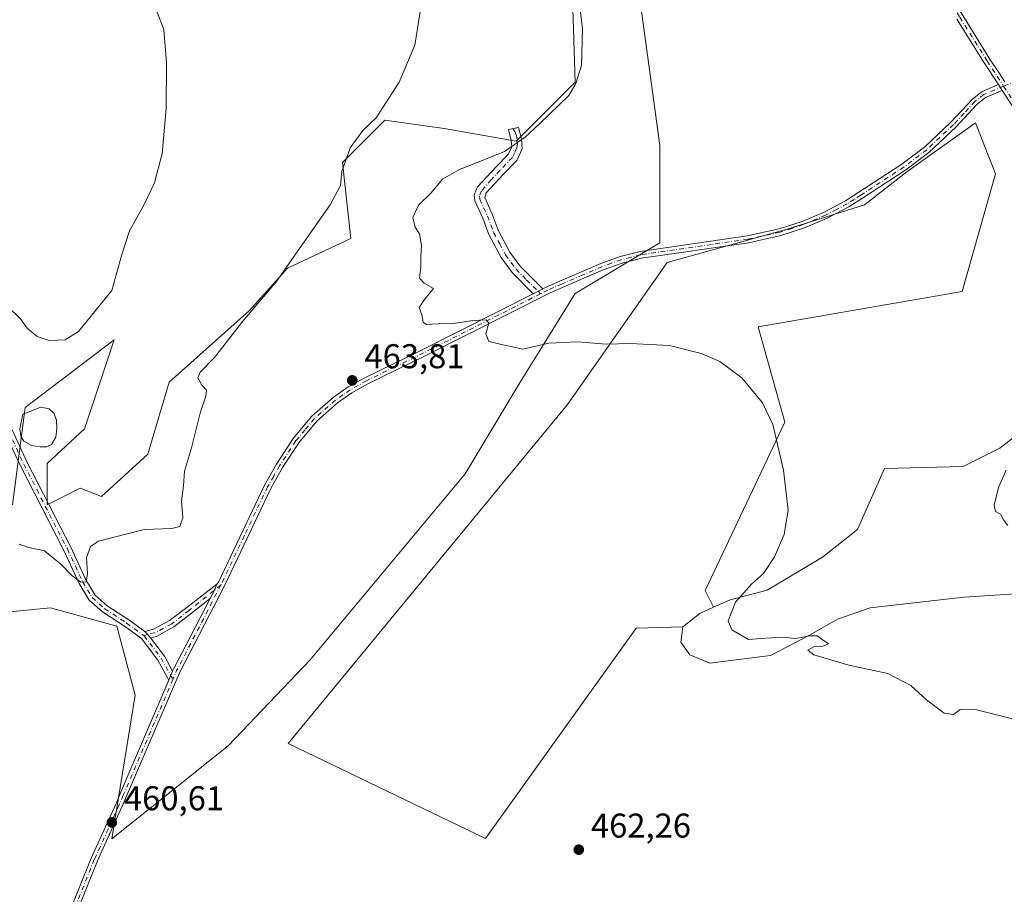
# Model space of a CAD drawing. Units: metres. Extents: x 635367 to 637870, y 4697359 to 4699720.
# Drawn here: x 635769 to 636056, y 4698429 to 4698684 of the extents above; entities that cross this region are included whole.
import ezdxf

# ---------------------------------------------------------------- set-up
doc = ezdxf.new("R2010")
doc.units = ezdxf.units.M
doc.header["$MEASUREMENT"] = 0
doc.linetypes.add('DGN Style 4', pattern=[2.6384748266838614, 1.318413404963828, -0.6592067024819142, 0.001648016756204785, -0.6592067024819142])
for name, color, linetype, lineweight in [('Arbolado forestal CxS', 92, 'Continuous', 0), ('Camino Cxs', 7, 'Continuous', 0), ('Camino eje', 30, 'DGN Style 4', 13), ('Cultivos herbáceos CxS', 92, 'Continuous', 0), ('Curva de nivel normal', 30, 'Continuous', 0), ('Estanque Cxs', 5, 'Continuous', 0), ('Matorral CxS', 135, 'Continuous', 0), ('Punto de cota en terreno', 7, 'Continuous', 0), ('Rótulo de punto de cota en terreno', 7, 'Continuous', 0)]:
    doc.layers.add(name, color=color, linetype=linetype, lineweight=lineweight)
doc.styles.add('Style-Arial', font='txt')

# ---------------------------------------------------------------- blocks, each defined once
blk = doc.blocks.new('*U7')
at = {"layer": 'Cultivos herbáceos CxS', "color": 92, "linetype": 'Continuous', "lineweight": 0}
for points in [[(635929.5800999999, 4698702.317299999, 464.8640000000014), (635930.8114999998, 4698665.361099999, 464.6374999999971), (635913.5651000004, 4698648.115300001, 464.309699999998), (635892.6228999998, 4698651.810699999, 461.9118000000017), (635875.3768999996, 4698654.2751, 460.0625), (635863.0575000001, 4698641.956300001, 460.0501999999979), (635865.5213000001, 4698619.783100001, 461.2133000000031), (635847.0428999999, 4698611.160499999, 459.8034000000043), (635835.9556999998, 4698598.841700001, 459.2609999999986), (635812.5491000004, 4698577.9001, 457.1573999999965), (635806.3897000002, 4698556.957900001, 457.4260000000068), (635792.8384999996, 4698544.640100001, 457.6671000000061), (635786.6793000001, 4698547.1031, 457.3867999999929), (635777.0330999997, 4698542.1853, 457.8715999999986), (635777.0333000004, 4698554.288899999, 456.828999999998), (635787.9115000004, 4698564.350299999, 456.7100999999967), (635796.5351, 4698590.2193, 455.7097000000067), (635770.6655000001, 4698570.509500001, 457.118100000007), (635766.9691000005, 4698542.176700001, 459.3173999999999)], [(635758.1511000004, 4698510.232100001, 462.9732999999979), (635778.0011, 4698512.168500001, 461.6834999999992), (635797.3667000001, 4698506.842499999, 461.2376999999979), (635802.6926999995, 4698486.741699999, 461.4527999999991), (635795.9134999998, 4698444.872099999, 460.6756000000024), (635829.7938999999, 4698471.9583, 461.0703000000067), (635853.6645000001, 4698497.021700001, 462.0696999999927), (635898.8085000003, 4698551.2545, 463.7250000000058), (635914.7950999998, 4698577.8981, 464.5960000000051), (635930.8107000003, 4698603.766899999, 465.9548999999971), (635955.4480999997, 4698618.549500001, 466.772299999997), (635955.4484999999, 4698646.8827, 467.9103000000032), (635948.0582999998, 4698701.084899999, 469.5898000000016)], [(636064.4924999997, 4698566.529300001, 469.8956000000035), (636054.4833000004, 4698558.706499999, 469.5298000000039), (636043.7890999997, 4698553.409700001, 469.1278000000021), (636020.8816999998, 4698552.751499999, 467.4704000000056), (636013.0267000003, 4698535.006300001, 466.3594000000012), (636002.8065, 4698526.9307, 465.6980999999942), (635986.6961000003, 4698517.326500001, 465.1710000000021), (635975.9518999998, 4698514.569700001, 464.6530999999959), (635971.0431000004, 4698512.349099999, 464.4437999999937), (635968.5935000004, 4698517.248500001, 464.0014999999985), (635991.8331000004, 4698566.3079, 465.2195999999968), (635984.0872999999, 4698594.0657, 465.8738000000012), (636043.4759000001, 4698604.392899999, 468.9066000000021), (636053.1595000002, 4698638.6055, 469.1646000000038), (636047.3498999998, 4698653.4527, 469.1962000000058), (636027.3383, 4698639.251499999, 468.5996000000014), (636015.0730999997, 4698629.5689, 468.1377999999968), (635992.4795000004, 4698622.468499999, 467.2192000000068), (635957.6206999999, 4698612.7863, 466.3310999999958), (635928.5714999996, 4698571.473300001, 464.1906000000017), (635847.2335000001, 4698472.7095, 461.25), (635904.6851000005, 4698444.9509, 461.8365000000049), (635948.5818999996, 4698506.274900001, 463.0641000000033), (635962.1327000001, 4698506.6689, 463.8217000000004), (635961.5855, 4698502.2119, 464.028999999995), (635964.2006999999, 4698498.4529, 464.0280000000057), (635969.9665000001, 4698496.027899999, 464.0663999999961), (635987.7087000003, 4698498.2895, 464.6869000000006), (635999.0248999996, 4698504.2335, 465.4673999999941), (636007.1920999996, 4698508.8441, 465.7896999999939), (636016.6540999999, 4698512.209100001, 466.2290999999968), (636043.9084999999, 4698515.297499999, 467.7921000000061), (636071.0950999996, 4698517.025900001, 469.1885000000038)]]:
    blk.add_polyline3d(points, dxfattribs=at)
blk = doc.blocks.new('5PATER')
at = {"layer": 'Punto de cota en terreno', "linetype": 'Continuous', "lineweight": 0}
h = blk.add_hatch(color=51, dxfattribs=at)
edge = h.paths.add_edge_path()
edge.add_ellipse((0, 0), major_axis=(-0.1095731443231308, -0.1110710700762829), ratio=0.9994222409660322, start_angle=0, end_angle=360)

msp = doc.modelspace()

# ---------------------------------------------------------------- linework, layer by layer
at = {"layer": 'Arbolado forestal CxS', "color": 92, "linetype": 'Continuous', "lineweight": 0, "extrusion": (-0.0633087514846748, -0.009984628836614452, 0.9979440411027297), "elevation": -86711.94568644318, "flags": 128}
msp.add_lwpolyline([(-4542069.739934395, 1357409.7369853), (-4542068.602879818, 1357405.594455405), (-4542065.517216771, 1357400.030515063)], dxfattribs=at)
at = {"layer": 'Arbolado forestal CxS', "color": 92, "linetype": 'Continuous', "lineweight": 0}
msp.add_polyline3d([(635971.0431000004, 4698512.349099999, 464.4437999999937), (635967.1366999998, 4698510.581900001, 464.1782999999996), (635962.1327000001, 4698506.6689, 463.8217000000004), (635948.5818999996, 4698506.274900001, 463.0641000000033), (635904.6851000005, 4698444.9509, 461.8365000000049), (635847.2335000001, 4698472.7095, 461.25), (635928.5714999996, 4698571.473300001, 464.1906000000017), (635957.6206999999, 4698612.7863, 466.3310999999958), (635992.4795000004, 4698622.468499999, 467.2192000000068), (636015.0730999997, 4698629.5689, 468.1377999999968), (636027.3383, 4698639.251499999, 468.5996000000014), (636047.3498999998, 4698653.4527, 469.1962000000058), (636053.1595000002, 4698638.6055, 469.1646000000038), (636043.4759000001, 4698604.392899999, 468.9066000000021), (635984.0872999999, 4698594.0657, 465.8738000000012), (635991.8331000004, 4698566.3079, 465.2195999999968), (635968.5935000004, 4698517.248500001, 464.0014999999985)], close=True, dxfattribs=at)
msp.add_polyline3d([(635971.0431000004, 4698512.349099999, 464.4437999999937), (635968.5935000004, 4698517.248500001, 464.0014999999985), (635991.8331000004, 4698566.3079, 465.2195999999968), (635984.0872999999, 4698594.0657, 465.8738000000012), (636043.4759000001, 4698604.392899999, 468.9066000000021), (636053.1595000002, 4698638.6055, 469.1646000000038), (636047.3498999998, 4698653.4527, 469.1962000000058), (636027.3383, 4698639.251499999, 468.5996000000014), (636015.0730999997, 4698629.5689, 468.1377999999968), (635992.4795000004, 4698622.468499999, 467.2192000000068), (635957.6206999999, 4698612.7863, 466.3310999999958), (635928.5714999996, 4698571.473300001, 464.1906000000017), (635847.2335000001, 4698472.7095, 461.25), (635904.6851000005, 4698444.9509, 461.8365000000049), (635948.5818999996, 4698506.274900001, 463.0641000000033), (635962.1327000001, 4698506.6689, 463.8217000000004)], dxfattribs=at)
at = {"layer": 'Camino Cxs', "color": 7, "linetype": 'Continuous', "lineweight": 0, "extrusion": (-0.005593765467351024, 0.00849053686555296, 0.9999483089498331), "elevation": 36805.7341965518, "flags": 128}
msp.add_lwpolyline([(636046.7145981026, 4698521.469074396), (636047.8346963739, 4698519.769013118)], dxfattribs=at)
msp.add_lwpolyline([(636046.7145981026, 4698521.469074396), (636047.8346963739, 4698519.769013118)], dxfattribs=at)
at = {"layer": 'Camino Cxs', "color": 7, "linetype": 'Continuous', "lineweight": 0, "extrusion": (-0.05236920658645425, -0.02655082151333172, 0.9982747718331224), "elevation": -157589.2851252615, "flags": 128}
msp.add_lwpolyline([(-3903211.008173762, 2687265.555010183), (-3903211.008173762, 2687262.342897178)], dxfattribs=at)
msp.add_lwpolyline([(-3903211.008173762, 2687265.555010183), (-3903211.008173762, 2687262.342897178)], dxfattribs=at)
at = {"layer": 'Camino Cxs', "color": 7, "linetype": 'Continuous', "lineweight": 0, "extrusion": (-0.02658505341745113, -0.005669502454563051, 0.9996304775649396), "elevation": -43080.06632360733, "flags": 128}
msp.add_lwpolyline([(-4462573.98087302, 1601229.00794795), (-4462572.442671632, 1601227.963172256), (-4462570.359920857, 1601226.252535995)], dxfattribs=at)
msp.add_lwpolyline([(-4462573.98087302, 1601229.00794795), (-4462572.442671632, 1601227.963172256), (-4462570.359920857, 1601226.252535995)], dxfattribs=at)
at = {"layer": 'Camino Cxs', "color": 7, "linetype": 'Continuous', "lineweight": 0, "extrusion": (-0.1240178894939372, -0.1946874856197776, 0.9729934974235535), "elevation": -993142.3003583862, "flags": 128}
msp.add_lwpolyline([(-1988085.45899907, 4188241.866901769), (-1988086.764266406, 4188242.364232033), (-1988087.832058741, 4188242.553979991)], dxfattribs=at)
msp.add_lwpolyline([(-1988085.45899907, 4188241.866901769), (-1988086.764266406, 4188242.364232033), (-1988087.832058741, 4188242.553979991)], dxfattribs=at)
at = {"layer": 'Camino Cxs', "color": 7, "linetype": 'Continuous', "lineweight": 0, "extrusion": (0.01253171808588289, -0.01407040106452232, 0.9998224741701396), "elevation": -57680.71407281641, "flags": 128}
msp.add_lwpolyline([(635751.4261154365, 4698156.916933463), (635755.4596703702, 4698151.597006829), (635757.8813320264, 4698147.22227376)], dxfattribs=at)
at = {"layer": 'Camino Cxs', "color": 7, "linetype": 'Continuous', "lineweight": 0, "extrusion": (-0.0113951541988781, -0.02664066881909116, 0.9995801244650954), "elevation": -131955.1808517885, "flags": 128}
msp.add_lwpolyline([(-1263193.602205984, 4568044.682815899), (-1263193.602205984, 4568041.894245133)], dxfattribs=at)
msp.add_lwpolyline([(-1263193.602205984, 4568044.682815899), (-1263193.602205984, 4568041.894245133)], dxfattribs=at)
at = {"layer": 'Camino Cxs', "color": 7, "linetype": 'Continuous', "lineweight": 0}
for points in [[(636039.3400999998, 4698692.100099999, 469.0874999999942), (636043.6201, 4698684.7501, 469.2660999999935), (636051.5601000005, 4698672.050100001, 469.4291999999987), (636054.3400999998, 4698667.8101, 469.4550000000018), (636055.9301000005, 4698665.390100001, 469.5005999999995)], [(636066.5601000005, 4698645.540100001, 470.0529999999999), (636055.1601, 4698662.9101, 469.5311999999976), (636054.0401, 4698664.610099999, 469.510500000004), (636049.8701, 4698670.9801, 469.3711999999941), (636041.9101, 4698683.710100001, 469.2247000000062)], [(636054.0401, 4698664.610099999, 469.510500000004), (636049.8701, 4698670.9801, 469.3711999999941), (636041.9101, 4698683.710100001, 469.2247000000062)], [(636043.6201, 4698684.7501, 469.2660999999935), (636051.5601000005, 4698672.050100001, 469.4291999999987), (636054.3400999998, 4698667.8101, 469.4550000000018), (636055.9301000005, 4698665.390100001, 469.5005999999995)], [(635777.0500999996, 4698407.390100001, 460.0178000000015), (635789.8601000002, 4698439.2401, 460.6021000000038), (635797.1201, 4698455.170100001, 460.9431000000041), (635799.5100999996, 4698460.790100001, 460.9661999999954), (635812.5027999999, 4698491.1667, 461.1413999999932), (635813.5988999996, 4698493.729499999, 461.2222000000039), (635813.9326999999, 4698494.5097, 461.2505999999995), (635818.6601, 4698503.620100001, 461.5252000000037), (635824.5125000002, 4698514.9353, 461.774900000004), (635825.7505000001, 4698517.3289, 461.8214000000008), (635826.4511000002, 4698519.051100001, 461.8497999999963), (635826.9792999999, 4698519.715299999, 461.8540999999968), (635840.3701, 4698547.9301, 462.7275999999983), (635843.8800999997, 4698554.090100001, 462.9250000000029), (635848.7001, 4698561.4901, 463.1376000000019), (635854.1601, 4698568.0101, 463.3429000000033), (635860.3501000004, 4698573.5001, 463.5773999999947), (635864.7200999996, 4698576.530099999, 463.7422999999981), (635869.5301000001, 4698579.2301, 464.0668000000006), (635886.2100999998, 4698587.350099999, 464.4389999999985), (635918.5601000005, 4698603.710100001, 465.8574999999983), (635921.4200999998, 4698605.1601, 466.0461000000069), (635922.6901000004, 4698605.8101, 466.1244000000006), (635938.2301000003, 4698612.5101, 466.3908999999985), (635943.8501000004, 4698614.550100001, 466.5749000000069), (635949.6700999998, 4698616.040100001, 466.5988000000071), (635980.8800999997, 4698620.540100001, 466.8125), (635990.1700999998, 4698622.5801, 467.1490999999951), (635996.8400999998, 4698624.7601, 467.4535999999935), (636003.3000999996, 4698627.5001, 467.7483999999968), (636009.5201000003, 4698630.7601, 467.9952000000048), (636013.3901000004, 4698633.2401, 468.1214999999939), (636025.9200999998, 4698641.420100001, 468.6083000000072), (636032.5000999998, 4698646.4001, 468.7988000000041), (636040.2100999998, 4698653.6601, 469.0160999999935), (636046.4700999996, 4698660.4101, 469.2136000000028), (636049.2600999996, 4698662.6501, 469.3493000000017), (636054.0401, 4698664.610099999, 469.510500000004), (636055.1601, 4698662.9101, 469.5311999999976), (636050.2901, 4698660.9101, 469.567200000005), (636047.8400999998, 4698658.940099999, 469.3335999999982), (636041.6300999997, 4698652.2501, 469.0690000000032), (636033.7901, 4698644.870100001, 468.8426999999938), (636027.0701000001, 4698639.780099999, 468.6578000000009), (636014.4901000002, 4698631.5701, 468.1619999999967), (636010.5100999996, 4698629.030099999, 468.0418999999966), (636004.1501000002, 4698625.690099999, 467.7869000000064), (635997.5401, 4698622.890100001, 467.4903999999952), (635990.7001, 4698620.6501, 467.1416000000027), (635981.2401000002, 4698618.5701, 466.7623000000021), (635950.0601000005, 4698614.0801, 466.4079000000056), (635944.4401000004, 4698612.630100001, 466.3227999999945), (635938.9600999998, 4698610.6501, 466.2592000000004), (635935.5500999996, 4698609.1801, 466.2642000000051), (635923.5401, 4698603.9901, 466.1803999999975), (635887.1001000004, 4698585.5601, 464.4441999999981), (635870.4501, 4698577.450099999, 463.8267999999953), (635865.7801000001, 4698574.8301, 463.710699999996), (635861.5900999998, 4698571.920100001, 463.5124000000069), (635855.6001000004, 4698566.610099999, 463.3573999999935), (635850.3101000005, 4698560.300100001, 463.1444999999949), (635845.5900999998, 4698553.050100001, 462.9502000000066), (635842.1501000002, 4698547.0001, 462.7121999999945), (635828.5601000005, 4698518.4101, 462.0200000000041), (635815.6700999998, 4698493.4801, 461.2644), (635798.9401000004, 4698454.370100001, 460.9958000000043), (635792.5201000003, 4698440.2401, 460.5543999999937), (635791.7001, 4698438.450099999, 460.5381000000052), (635778.8901000004, 4698406.620100001, 459.9254999999976)], [(636055.1601, 4698662.9101, 469.5311999999976), (636050.2901, 4698660.9101, 469.567200000005), (636047.8400999998, 4698658.940099999, 469.3335999999982), (636041.6300999997, 4698652.2501, 469.0690000000032), (636033.7901, 4698644.870100001, 468.8426999999938), (636027.0701000001, 4698639.780099999, 468.6578000000009), (636014.4901000002, 4698631.5701, 468.1619999999967), (636010.5100999996, 4698629.030099999, 468.0418999999966), (636004.1501000002, 4698625.690099999, 467.7869000000064), (635997.5401, 4698622.890100001, 467.4903999999952), (635990.7001, 4698620.6501, 467.1416000000027), (635981.2401000002, 4698618.5701, 466.7623000000021), (635950.0601000005, 4698614.0801, 466.4079000000056), (635944.4401000004, 4698612.630100001, 466.3227999999945), (635938.9600999998, 4698610.6501, 466.2592000000004), (635935.5500999996, 4698609.1801, 466.2642000000051), (635923.5401, 4698603.9901, 466.1803999999975), (635887.1001000004, 4698585.5601, 464.4441999999981), (635870.4501, 4698577.450099999, 463.8267999999953), (635865.7801000001, 4698574.8301, 463.710699999996), (635861.5900999998, 4698571.920100001, 463.5124000000069), (635855.6001000004, 4698566.610099999, 463.3573999999935), (635850.3101000005, 4698560.300100001, 463.1444999999949), (635845.5900999998, 4698553.050100001, 462.9502000000066), (635842.1501000002, 4698547.0001, 462.7121999999945), (635828.5601000005, 4698518.4101, 462.0200000000041), (635815.6700999998, 4698493.4801, 461.2644), (635798.9401000004, 4698454.370100001, 460.9958000000043), (635792.5201000003, 4698440.2401, 460.5543999999937), (635791.7001, 4698438.450099999, 460.5381000000052), (635778.8901000004, 4698406.620100001, 459.9254999999976)], [(635921.4200999998, 4698605.1601, 466.0461000000069), (635922.6901000004, 4698605.8101, 466.1244000000006), (635938.2301000003, 4698612.5101, 466.3908999999985), (635943.8501000004, 4698614.550100001, 466.5749000000069), (635949.6700999998, 4698616.040100001, 466.5988000000071), (635980.8800999997, 4698620.540100001, 466.8125), (635990.1700999998, 4698622.5801, 467.1490999999951), (635996.8400999998, 4698624.7601, 467.4535999999935), (636003.3000999996, 4698627.5001, 467.7483999999968), (636009.5201000003, 4698630.7601, 467.9952000000048), (636013.3901000004, 4698633.2401, 468.1214999999939), (636025.9200999998, 4698641.420100001, 468.6083000000072), (636032.5000999998, 4698646.4001, 468.7988000000041), (636040.2100999998, 4698653.6601, 469.0160999999935), (636046.4700999996, 4698660.4101, 469.2136000000028), (636049.2600999996, 4698662.6501, 469.3493000000017), (636054.0401, 4698664.610099999, 469.510500000004)], [(636080.5201000003, 4698576.0701, 470.8197999999975), (636083.5301000001, 4698567.0601, 471.347299999994), (636088.0100999996, 4698555.7601, 471.9544000000024), (636092.9401000004, 4698546.190099999, 472.0926000000036), (636098.9301000005, 4698535.470100001, 471.7307000000001), (636100.9600999998, 4698530.840100001, 471.448000000004), (636104.9101, 4698521.030099999, 470.5724000000046), (636103.0601000005, 4698520.280099999, 470.4253999999929), (636099.1201, 4698530.0601, 471.3656000000047), (636097.1401000004, 4698534.5701, 471.6122000000032), (636091.1700999998, 4698545.2401, 472.0433000000049), (636086.1901000004, 4698554.9301, 471.9357000000019), (636081.6501000002, 4698566.380100001, 471.4961999999941), (636078.5500999996, 4698575.6601, 471.0124000000069), (636076.9001000002, 4698581.370100001, 470.3800000000047), (636075.1300999997, 4698587.9001, 470.0464999999967), (636074.5301000001, 4698591.5801, 469.9361999999965), (636074.3400999998, 4698593.5101, 469.9002999999939), (636072.3000999996, 4698614.5001, 469.7694999999949), (636071.0500999996, 4698633.470100001, 469.7372000000032), (636069.9901000002, 4698639.300100001, 469.9475999999996), (636069.0401, 4698641.4101, 470.0712000000058), (636066.5601000005, 4698645.540100001, 470.0529999999999), (636055.1601, 4698662.9101, 469.5311999999976)], [(635918.5601000005, 4698603.710100001, 465.8574999999983), (635912.4501, 4698609.840100001, 466.0522999999957), (635909.2500999998, 4698614.2601, 466.1420999999973), (635905.6801000005, 4698620.960100001, 466.1261999999988), (635903.8901000004, 4698625.7501, 466.1549999999989), (635901.5800999999, 4698630.720100001, 465.9934999999969), (635901.3800999997, 4698632.5001, 465.9894000000059), (635902.3800999997, 4698634.800100001, 465.8625999999931), (635907.8300999999, 4698640.710100001, 465.6037999999971), (635911.2901, 4698644.290100001, 465.4760999999999), (635912.3400999998, 4698646.530099999, 465.1999999999971), (635912.2001, 4698648.370100001, 464.8381999999983), (635911.3901000004, 4698651.5001, 464.0956000000006), (635914.3000999996, 4698652.090100001, 464.501099999994), (635915.1501000002, 4698648.8101, 465.7666000000027), (635915.3701, 4698645.950099999, 466.5476999999955), (635913.7600999996, 4698642.540100001, 466.4447999999975), (635910.0000999998, 4698638.6501, 466.2140999999974), (635904.9200999998, 4698633.140100001, 466.4600999999967), (635904.4550999999, 4698631.770099999, 466.4314000000013), (635906.6300999997, 4698626.9001, 466.5632999999943), (635908.3901000004, 4698622.190099999, 466.4063000000024), (635911.7901, 4698615.8301, 466.4302000000025), (635914.7200999996, 4698611.780099999, 466.4213000000018), (635921.4200999998, 4698605.1601, 466.0461000000069)], [(635826.4511000002, 4698519.051100001, 461.8497999999963), (635826.9792999999, 4698519.715299999, 461.8540999999968), (635840.3701, 4698547.9301, 462.7275999999983), (635843.8800999997, 4698554.090100001, 462.9250000000029), (635848.7001, 4698561.4901, 463.1376000000019), (635854.1601, 4698568.0101, 463.3429000000033), (635860.3501000004, 4698573.5001, 463.5773999999947), (635864.7200999996, 4698576.530099999, 463.7422999999981), (635869.5301000001, 4698579.2301, 464.0668000000006), (635886.2100999998, 4698587.350099999, 464.4389999999985), (635918.5601000005, 4698603.710100001, 465.8574999999983)], [(635766.8413000006, 4698564.0253, 457.1986999999936), (635771.2377000004, 4698554.4999, 457.5577999999951), (635783.9367000004, 4698529.842700001, 459.8092000000034), (635788.3683000002, 4698520.346700001, 460.6031999999978), (635791.0047000004, 4698515.8851, 461.195200000002), (635794.5179000003, 4698512.7733, 461.101800000004), (635800.8240999999, 4698508.6743, 461.5988999999972), (635805.5037000002, 4698505.2619, 461.5981000000029), (635806.3051000005, 4698504.532500001, 461.5543000000035), (635807.1459999997, 4698503.4231, 461.4394999999931), (635811.1782999998, 4698498.103700001, 461.3141000000033), (635813.5988999996, 4698493.729499999, 461.2222000000039), (635812.5027999999, 4698491.1667, 461.1413999999932), (635809.3296999997, 4698496.9005, 461.3010999999969), (635804.5011, 4698503.270300001, 461.4251999999979), (635799.5756999999, 4698506.8619, 461.4063000000024), (635793.1816999996, 4698511.017899999, 461.0819000000047), (635789.2867000002, 4698514.467700001, 461.0874999999942), (635786.4197000006, 4698519.319499999, 460.5706999999966), (635781.9612999996, 4698528.873500001, 459.8215000000055), (635769.2600999996, 4698553.534700001, 457.966499999995), (635764.7664999999, 4698563.2709, 457.6039000000019)], [(635812.5027999999, 4698491.1666, 461.1413999999932), (635809.3296999997, 4698496.9005, 461.3010999999969), (635804.5011, 4698503.270300001, 461.4251999999979), (635799.5756999999, 4698506.8619, 461.4063000000024), (635793.1816999996, 4698511.017899999, 461.0819000000047), (635789.2867000002, 4698514.467700001, 461.0874999999942), (635786.4197000006, 4698519.319499999, 460.5706999999966), (635781.9612999996, 4698528.873500001, 459.8215000000055), (635769.2600999996, 4698553.534700001, 457.966499999995), (635764.7664999999, 4698563.2709, 457.6039000000019)], [(635766.8413000006, 4698564.0253, 457.1986999999936), (635771.2377000004, 4698554.4999, 457.5577999999951), (635783.9367000004, 4698529.842700001, 459.8092000000034), (635788.3683000002, 4698520.346700001, 460.6031999999978), (635791.0047000004, 4698515.8851, 461.195200000002), (635794.5179000003, 4698512.7733, 461.101800000004), (635800.8240999999, 4698508.6743, 461.5988999999972), (635805.5037000002, 4698505.2619, 461.5981000000029)], [(635805.5037000002, 4698505.2619, 461.5981000000029), (635808.0447000006, 4698505.9395, 461.751900000003), (635812.7210999997, 4698508.481100001, 461.8868999999977), (635817.7244999995, 4698512.337900001, 461.7958999999974), (635826.4511000002, 4698519.051100001, 461.8497999999963)], [(635824.5125000002, 4698514.9353, 461.774900000004), (635819.0818999996, 4698510.6065, 461.6925999999949), (635813.9254999999, 4698506.6317, 461.6206999999995), (635808.8649000004, 4698503.8815, 461.5152999999991), (635807.1459999997, 4698503.4231, 461.4394999999931)], [(635813.5990000004, 4698493.7294, 461.2222000000039), (635813.9326999999, 4698494.5097, 461.2505999999995), (635818.6601, 4698503.620100001, 461.5252000000037), (635824.5125000002, 4698514.9353, 461.774900000004)], [(635730.1401000004, 4698242.5801, 456.4710999999952), (635730.2701000003, 4698248.860099999, 456.7537000000011), (635731.6001000004, 4698258.270099999, 456.9087), (635734.9001000002, 4698269.950099999, 457.0950000000012), (635737.2901, 4698282.200099999, 457.2986999999994), (635739.3400999998, 4698290.6501, 457.4709000000003), (635750.1001000004, 4698329.020099999, 458.2222000000039), (635753.1801000005, 4698339.970100001, 458.3787000000011), (635760.3101000005, 4698367.800100001, 459.0102999999945), (635766.6801000005, 4698385.050100001, 459.4781999999978), (635768.4501, 4698388.950099999, 459.5727000000043), (635777.0500999996, 4698407.390100001, 460.0178000000015), (635789.8601000002, 4698439.2401, 460.6021000000038), (635797.1201, 4698455.170100001, 460.9431000000041), (635799.5100999996, 4698460.790100001, 460.9661999999954), (635812.5027999999, 4698491.1666, 461.1413999999932)]]:
    msp.add_polyline3d(points, dxfattribs=at)
for points in [[(635921.4200999998, 4698605.1601, 466.0461000000069), (635918.5601000005, 4698603.710100001, 465.8574999999983), (635912.4501, 4698609.840100001, 466.0522999999957), (635909.2500999998, 4698614.2601, 466.1420999999973), (635905.6801000005, 4698620.960100001, 466.1261999999988), (635903.8901000004, 4698625.7501, 466.1549999999989), (635901.5800999999, 4698630.720100001, 465.9934999999969), (635901.3800999997, 4698632.5001, 465.9894000000059), (635902.3800999997, 4698634.800100001, 465.8625999999931), (635907.8300999999, 4698640.710100001, 465.6037999999971), (635911.2901, 4698644.290100001, 465.4760999999999), (635912.3400999998, 4698646.530099999, 465.1999999999971), (635912.2001, 4698648.370100001, 464.8381999999983), (635911.3901000004, 4698651.5001, 464.0956000000006), (635914.3000999996, 4698652.090100001, 464.501099999994), (635915.1501000002, 4698648.8101, 465.7666000000027), (635915.3701, 4698645.950099999, 466.5476999999955), (635913.7600999996, 4698642.540100001, 466.4447999999975), (635910.0000999998, 4698638.6501, 466.2140999999974), (635904.9200999998, 4698633.140100001, 466.4600999999967), (635904.4550999999, 4698631.770099999, 466.4314000000013), (635906.6300999997, 4698626.9001, 466.5632999999943), (635908.3901000004, 4698622.190099999, 466.4063000000024), (635911.7901, 4698615.8301, 466.4302000000025), (635914.7200999996, 4698611.780099999, 466.4213000000018)], [(635824.5125000002, 4698514.9353, 461.774900000004), (635819.0818999996, 4698510.6065, 461.6925999999949), (635813.9254999999, 4698506.6317, 461.6206999999995), (635808.8649000004, 4698503.8815, 461.5152999999991), (635807.1459999997, 4698503.4231, 461.4394999999931), (635806.3051000005, 4698504.532500001, 461.5543000000035), (635805.5037000002, 4698505.2619, 461.5981000000029), (635808.0447000006, 4698505.9395, 461.751900000003), (635812.7210999997, 4698508.481100001, 461.8868999999977), (635817.7244999995, 4698512.337900001, 461.7958999999974), (635826.4511000002, 4698519.051100001, 461.8497999999963), (635825.7505000001, 4698517.3289, 461.8214000000008)]]:
    msp.add_polyline3d(points, close=True, dxfattribs=at)
at = {"layer": 'Camino eje', "color": 30, "linetype": 'DGN Style 4', "lineweight": 13, "extrusion": (0.07379154739236489, -0.0625234860409547, 0.9953118211026768), "elevation": -246389.371968931, "flags": 128}
msp.add_lwpolyline([(3995791.777805027, 2540333.995867804), (3995764.406663214, 2540327.682671053), (3995761.733116417, 2540326.85552441)], dxfattribs=at)
at = {"layer": 'Camino eje', "color": 30, "linetype": 'DGN Style 4', "lineweight": 13, "extrusion": (0.0667838485465037, 0.01921663204977814, 0.9975823969106418), "elevation": 133211.3212993382, "flags": 128}
msp.add_lwpolyline([(4339480.449240983, -1905610.972874378), (4339472.767820293, -1905613.945809728), (4339465.901005435, -1905615.522933224)], dxfattribs=at)
at = {"layer": 'Camino eje', "color": 30, "linetype": 'DGN Style 4', "lineweight": 13}
for points in [[(636036.7933, 4698695.1567, 468.9873999999982), (636040.6250999998, 4698687.905099999, 469.1772000000056), (636042.7651000004, 4698684.2301, 469.2467999999935), (636050.7150999998, 4698671.515100001, 469.4002000000037), (636053.6688999999, 4698667.006300001, 469.4486000000034), (636055.5450999998, 4698664.147500001, 469.5118999999977)], [(636099.7115000002, 4698673.121099999, 470.5617000000057), (636095.1825000001, 4698672.3201, 470.5060999999987), (636091.2050999999, 4698672.235099999, 470.3901999999944), (636087.6801000005, 4698672.220100001, 470.284799999994), (636084.1851000005, 4698672.020099999, 470.226999999999), (636080.6101000002, 4698671.8201, 470.1634999999952), (636076.3000999996, 4698671.095100001, 470.1070999999939), (636071.8701, 4698670.345100001, 470.0329000000056), (636069.4301000005, 4698669.600099999, 469.9714999999997), (636067.0950999996, 4698668.8851, 469.8803999999946), (636061.9051000001, 4698666.755100001, 469.6282000000065), (636056.5031000003, 4698664.515100001, 469.5050999999949), (636055.5450999998, 4698664.147500001, 469.5118999999977)], [(636055.5450999998, 4698664.147500001, 469.5118999999977), (636049.7751000002, 4698661.780099999, 469.4425000000047), (636047.1551000001, 4698659.675100001, 469.2510000000038), (636044.0251000002, 4698656.300100001, 469.1377000000066), (636040.9200999998, 4698652.9551, 469.0434999999998), (636033.1451000003, 4698645.6351, 468.8224999999948), (636026.4951, 4698640.600099999, 468.6328000000067), (636013.9401000004, 4698632.405099999, 468.1420000000071), (636012.0050999997, 4698631.165100001, 468.0804999999964), (636010.0151000004, 4698629.895099999, 468.0188000000053), (636006.9051000001, 4698628.265100001, 467.9161000000022), (636003.7251000004, 4698626.595100001, 467.7688999999955), (635997.1901000004, 4698623.825099999, 467.4713000000047), (635993.8551000003, 4698622.735099999, 467.3230999999942), (635990.4351000005, 4698621.6151, 467.1456999999937), (635981.0601000005, 4698619.5551, 466.7874000000011), (635970.5201000003, 4698618.0351, 466.5767000000051), (635949.8651000002, 4698615.0601, 466.5026000000071), (635946.9550999999, 4698614.315099999, 466.4716000000044), (635944.1451000003, 4698613.590100001, 466.4470000000001), (635941.3350999998, 4698612.5701, 466.3552999999956), (635938.5950999996, 4698611.5801, 466.324099999998), (635933.0050999997, 4698609.170100001, 466.3804999999993), (635927.0000999998, 4698606.575099999, 466.6766000000061), (635922.7975000005, 4698604.737500001, 466.0877000000037), (635920.7358999997, 4698603.692700001, 465.9268000000012)], [(636055.5450999998, 4698664.147500001, 469.5118999999977), (636061.8051000005, 4698654.610099999, 469.6938999999985), (636067.4051000001, 4698646.0701, 469.891300000003), (636068.6451000003, 4698644.005100001, 470.0190000000002), (636070.0151000004, 4698641.675100001, 469.9734999999928), (636070.5800999999, 4698640.420100001, 469.9014000000025), (636071.0317000002, 4698639.154300001, 469.8438000000024)], [(635912.7336999997, 4698651.772500001, 464.1937000000034), (635913.2893000003, 4698650.7597, 464.5834000000032), (635913.6864999998, 4698649.675100001, 464.985400000005), (635913.9159000004, 4698648.5429, 465.3714000000036), (635913.9725000003, 4698647.3891, 465.6981999999989), (635913.8551000003, 4698646.2401, 465.8457999999956), (635913.1963000001, 4698644.844699999, 465.8050999999978), (635912.5251000002, 4698643.415100001, 465.7695999999996), (635908.9151, 4698639.6801, 465.9179000000004), (635906.3750999998, 4698636.925100001, 466.1315000000032), (635903.5251000002, 4698633.690099999, 466.1441999999952), (635902.9001000002, 4698632.2601, 466.145399999994), (635903.0175000001, 4698631.245100001, 466.1540999999997), (635904.1901000004, 4698628.6351, 466.2972000000009), (635905.2600999996, 4698626.325099999, 466.3491000000067), (635907.0351, 4698621.575099999, 466.2302999999956), (635908.8201000001, 4698618.225099999, 466.2639000000054), (635910.5201000003, 4698615.045100001, 466.2770000000019), (635913.5850999998, 4698610.8101, 466.2286000000022), (635916.6401000004, 4698607.745100001, 466.2011999999959), (635919.9901000002, 4698604.4351, 465.9633999999933), (635920.7358999997, 4698603.692700001, 465.9268000000012)], [(635920.7358999997, 4698603.692700001, 465.9268000000012), (635886.6551000001, 4698586.4551, 464.4377999999998), (635878.3300999999, 4698582.4001, 464.1143000000012), (635869.9901000002, 4698578.340100001, 463.9349999999977), (635865.2500999998, 4698575.6801, 463.7217999999993), (635863.1551000001, 4698574.225099999, 463.6301999999997), (635860.9700999996, 4698572.710100001, 463.5173000000068), (635854.8800999997, 4698567.3101, 463.3426999999938), (635852.1501000002, 4698564.050100001, 463.2054000000062), (635849.5050999997, 4698560.895099999, 463.136599999998), (635844.7351000002, 4698553.5701, 462.9314000000013), (635843.0151000004, 4698550.545100001, 462.7961000000069), (635841.2600999996, 4698547.465100001, 462.709799999997), (635834.4600999998, 4698533.1501, 462.3659000000043), (635827.6651, 4698518.8551, 461.8641000000061)], [(635756.3847000003, 4698596.3507, 455.733699999997), (635757.9722999996, 4698586.6141, 456.1003999999957), (635759.4539000001, 4698580.052300001, 456.7146999999969), (635761.5707, 4698576.0307, 456.828999999998), (635763.7931000004, 4698571.056500001, 457.3776000000071), (635765.8038999997, 4698563.6481, 457.3938999999955), (635770.2489, 4698554.017300001, 457.7609999999986), (635782.9489000002, 4698529.358100001, 459.7317000000039), (635787.3941000003, 4698519.833100001, 460.3974000000017), (635790.1457000002, 4698515.176300001, 461.1018999999943), (635793.8498999998, 4698511.895500001, 461.053700000004), (635800.1999000004, 4698507.768100001, 461.4516000000004), (635805.2799000005, 4698504.063899999, 461.4897000000056)], [(635827.6651, 4698518.8551, 461.8641000000061), (635818.4033000004, 4698511.472100001, 461.7400000000052), (635813.3233000003, 4698507.556299999, 461.671199999997), (635808.4549000004, 4698504.910499999, 461.6254999999946), (635806.3051000005, 4698504.532500001, 461.5543000000035), (635805.2799000005, 4698504.063899999, 461.4897000000056)], [(635813.6649000002, 4698491.338099999, 461.1735000000045), (635799.2251000004, 4698457.5801, 460.914300000004), (635798.0301000001, 4698454.770099999, 460.9538999999932), (635794.8201000001, 4698447.7051, 460.7277999999933), (635791.1901000004, 4698439.7401, 460.5795000000071), (635790.7801000001, 4698438.845100001, 460.569399999993), (635784.3750999998, 4698422.920100001, 460.3181000000041)]]:
    msp.add_polyline3d(points, dxfattribs=at)
at = {"layer": 'Cultivos herbáceos CxS', "color": 92, "linetype": 'Continuous', "lineweight": 0}
for points in [[(635929.5800999999, 4698702.317299999, 464.8640000000014), (635930.8114999998, 4698665.361099999, 464.6374999999971), (635913.5651000004, 4698648.115300001, 464.309699999998), (635892.6228999998, 4698651.810699999, 461.9118000000017), (635875.3768999996, 4698654.2751, 460.0625), (635863.0575000001, 4698641.956300001, 460.0501999999979), (635865.5213000001, 4698619.783100001, 461.2133000000031), (635847.0428999999, 4698611.160499999, 459.8034000000043), (635835.9556999998, 4698598.841700001, 459.2609999999986), (635812.5491000004, 4698577.9001, 457.1573999999965), (635806.3897000002, 4698556.957900001, 457.4260000000068), (635792.8384999996, 4698544.640100001, 457.6671000000061), (635786.6793000001, 4698547.1031, 457.3867999999929), (635777.0330999997, 4698542.1853, 457.8715999999986), (635777.0333000004, 4698554.288899999, 456.828999999998), (635787.9115000004, 4698564.350299999, 456.7100999999967), (635796.5351, 4698590.2193, 455.7097000000067), (635770.6655000001, 4698570.509500001, 457.118100000007), (635766.9691000005, 4698542.176700001, 459.3173999999999)], [(635795.9134999998, 4698444.872099999, 460.6756000000024), (635829.7938999999, 4698471.9583, 461.0703000000067), (635853.6645000001, 4698497.021700001, 462.0696999999927), (635898.8085000003, 4698551.2545, 463.7250000000058), (635914.7950999998, 4698577.8981, 464.5960000000051), (635930.8107000003, 4698603.766899999, 465.9548999999971), (635955.4480999997, 4698618.549500001, 466.772299999997), (635955.4484999999, 4698646.8827, 467.9103000000032), (635948.0582999998, 4698701.084899999, 469.5898000000016)], [(635971.0431000004, 4698512.349099999, 464.4437999999937), (635968.5935000004, 4698517.248500001, 464.0014999999985), (635991.8331000004, 4698566.3079, 465.2195999999968), (635984.0872999999, 4698594.0657, 465.8738000000012), (636043.4759000001, 4698604.392899999, 468.9066000000021), (636053.1595000002, 4698638.6055, 469.1646000000038), (636047.3498999998, 4698653.4527, 469.1962000000058), (636027.3383, 4698639.251499999, 468.5996000000014), (636015.0730999997, 4698629.5689, 468.1377999999968), (635992.4795000004, 4698622.468499999, 467.2192000000068), (635957.6206999999, 4698612.7863, 466.3310999999958), (635928.5714999996, 4698571.473300001, 464.1906000000017), (635847.2335000001, 4698472.7095, 461.25), (635904.6851000005, 4698444.9509, 461.8365000000049), (635948.5818999996, 4698506.274900001, 463.0641000000033), (635962.1327000001, 4698506.6689, 463.8217000000004)], [(636064.4924999997, 4698566.529300001, 469.8956000000035), (636054.4833000004, 4698558.706499999, 469.5298000000039), (636043.7890999997, 4698553.409700001, 469.1278000000021), (636020.8816999998, 4698552.751499999, 467.4704000000056), (636013.0267000003, 4698535.006300001, 466.3594000000012), (636002.8065, 4698526.9307, 465.6980999999942), (635986.6961000003, 4698517.326500001, 465.1710000000021), (635975.9518999998, 4698514.569700001, 464.6530999999959), (635971.0431000004, 4698512.349099999, 464.4437999999937)], [(635962.1327000001, 4698506.6689, 463.8217000000004), (635961.5855, 4698502.2119, 464.028999999995), (635964.2006999999, 4698498.4529, 464.0280000000057), (635969.9665000001, 4698496.027899999, 464.0663999999961), (635987.7087000003, 4698498.2895, 464.6869000000006), (635999.0248999996, 4698504.2335, 465.4673999999941), (636007.1920999996, 4698508.8441, 465.7896999999939), (636016.6540999999, 4698512.209100001, 466.2290999999968), (636043.9084999999, 4698515.297499999, 467.7921000000061), (636071.0950999996, 4698517.025900001, 469.1885000000038)], [(635758.1511000004, 4698510.232100001, 462.9732999999979), (635778.0011, 4698512.168500001, 461.6834999999992), (635797.3667000001, 4698506.842499999, 461.2376999999979), (635802.6926999995, 4698486.741699999, 461.4527999999991), (635795.9134999998, 4698444.872099999, 460.6756000000024)]]:
    msp.add_polyline3d(points, dxfattribs=at)
at = {"layer": 'Curva de nivel normal', "color": 30, "linetype": 'Continuous', "lineweight": 0, "flags": 128}
for points, elevation in [([(635886.0899999999, 4698688.280099999), (635884.0899999999, 4698676.130100001), (635879.5499999998, 4698665.380100001), (635872.8899999997, 4698654.940099999), (635868.9299999997, 4698651.2501), (635865.25, 4698646.190099999), (635862.8899999997, 4698639.300100001), (635862.5099999999, 4698635.1801), (635859.4900000002, 4698629.610099999), (635851.1699999999, 4698617.850099999), (635843.8700000001, 4698607.2301), (635834, 4698595.670100001), (635825.8200000003, 4698585.1501), (635821.5899999999, 4698580.870100001), (635820.9600000001, 4698579.1601), (635822.1100000005, 4698577.050100001), (635823.4100000003, 4698575.630100001), (635823.2699999996, 4698573.870100001), (635821.5700000003, 4698568.940099999), (635819.0800000001, 4698558.800100001), (635817.0499999998, 4698552.0101), (635816.7199999997, 4698547.700099999), (635816.2199999997, 4698543.360099999), (635816.5700000003, 4698538.380100001), (635815.6399999997, 4698535.920100001), (635813.3300000001, 4698535.290100001), (635805.3099999997, 4698535.020099999), (635791.9800000006, 4698531.590100001), (635789.6900000004, 4698530.0801), (635788.5099999999, 4698526.880100001), (635788.7699999996, 4698522.1801), (635788.4100000003, 4698519.7601), (635786.8200000003, 4698519.670100001), (635784.2699999996, 4698521.620100001), (635781.0199999996, 4698524.870100001), (635776.2800000003, 4698528.780099999), (635771.6100000005, 4698529.780099999), (635768.9199999999, 4698530.780099999)], 460), ([(635931.9500000002, 4698688.920100001), (635932.8899999997, 4698680.860099999), (635932.6299999999, 4698670.220100001), (635931.0099999999, 4698664.950099999), (635928.9199999999, 4698661.4901), (635920.5, 4698653.3301), (635916.2000000002, 4698649.3301), (635910.2599999999, 4698645.1801), (635896.9199999999, 4698639.7601), (635892.1200000001, 4698637.040100001), (635888.8200000003, 4698633.090100001), (635885.2000000002, 4698629.520099999), (635883.5599999997, 4698625.860099999), (635884.1799999997, 4698623.110099999), (635885.4299999997, 4698621.190099999), (635886.0499999998, 4698617.790100001), (635885.8799999999, 4698614.530099999), (635885.8899999997, 4698611.470100001), (635885.4900000002, 4698608.200099999), (635886.7999999998, 4698606.780099999), (635889.5800000001, 4698605.200099999), (635886.8799999999, 4698602.0001), (635885.4000000004, 4698599.670100001), (635886.1900000004, 4698597.5801), (635886.5, 4698595.460100001), (635887.5099999999, 4698594.7501), (635890.9299999997, 4698594.960100001), (635895.3300000001, 4698594.9901), (635900.9699999997, 4698595.880100001), (635904.8799999999, 4698596.120100001), (635905.6200000001, 4698595.100099999), (635904.7599999999, 4698591.9801), (635905.6799999997, 4698589.8301), (635910.1699999999, 4698588.7301), (635915.5199999996, 4698587.550100001), (635923.0800000001, 4698589.3201), (635931.4000000004, 4698589.6501), (635939.9500000002, 4698588.970100001), (635946.7800000003, 4698589.1601), (635958.2199999997, 4698588.5801), (635967.4600000001, 4698586.3301), (635972.9600000001, 4698584.0001), (635979.29, 4698579.1601), (635985.3499999996, 4698571.920100001), (635988.3899999997, 4698565.5601), (635991.4900000002, 4698552.340100001), (635992.8099999997, 4698540.6801), (635991.6699999999, 4698533.520099999), (635988.8499999996, 4698527.030099999), (635985.5899999999, 4698522.1801), (635982.1699999999, 4698519.040100001), (635977.5199999996, 4698513.8101), (635975.3399999999, 4698508.380100001), (635976.4100000003, 4698505.770099999), (635981.2999999998, 4698502.920100001), (635984.7100000001, 4698503.280099999), (635991.1900000004, 4698503.6801), (635995.0199999996, 4698503.290100001), (635999.0999999996, 4698504.0601), (636001.2999999998, 4698504.0701), (636002.3899999997, 4698503.1601), (636004.5599999997, 4698501.710100001), (636002.8799999999, 4698501.030099999), (636000.5, 4698500.9301), (635998.4900000002, 4698499.850099999), (636000.2800000003, 4698498.530099999), (636010.4400000004, 4698495.4901), (636021.8200000003, 4698493.030099999), (636028.5300000003, 4698489.5801), (636033.0700000003, 4698485.350099999), (636038.2000000002, 4698481.540100001), (636040.9100000003, 4698481.120100001), (636042.9100000003, 4698482.590100001), (636047.6799999997, 4698482.440099999), (636062, 4698478.9001)], 465), ([(635765.6699999999, 4698599.860099999), (635769.2599999999, 4698596.4101), (635771.2599999999, 4698593.640100001), (635774.1399999997, 4698591.190099999), (635777.5999999996, 4698590.0601), (635782.2999999998, 4698590.2401), (635786.2000000002, 4698592.710100001), (635795.9000000004, 4698604.630100001), (635798.7999999998, 4698615.120100001), (635801.0199999996, 4698621.9901), (635805.0899999999, 4698629.3301), (635808.29, 4698635.960100001), (635810.5199999996, 4698644.5101), (635811.7000000002, 4698657.620100001), (635811.8399999999, 4698670.9901), (635811.0099999999, 4698680.700099999), (635808.9000000004, 4698686.2301)], 455), ([(636056.2699999996, 4698552.270099999), (636054.0599999997, 4698547.2501), (636052.7400000002, 4698542.0801), (636053.1399999997, 4698540.300100001), (636054.6399999997, 4698539.440099999), (636055.5300000003, 4698537.840100001), (636056.79, 4698536.140100001)], 470)]:
    msp.add_lwpolyline(points, dxfattribs=dict(at, elevation=elevation))
at = {"layer": 'Estanque Cxs', "color": 5, "linetype": 'Continuous', "lineweight": 0}
msp.add_polyline3d([(635778.3601000002, 4698559.8101, 455.9569999999949), (635776.9700999996, 4698559.110099999, 455.8991999999998), (635775.0500999996, 4698559.130100001, 456.0810999999958), (635772.5201000003, 4698559.520099999, 456.2544999999955), (635770.2801000001, 4698560.7301, 456.649900000004), (635769.3901000004, 4698562.2301, 456.6530000000057), (635769.1101000002, 4698564.340100001, 456.8666999999987), (635769.9801000003, 4698568.5801, 457.0832999999984), (635775.2001, 4698570.700099999, 456.9735999999976), (635777.6501000002, 4698570.120100001, 456.7709999999934), (635778.9700999996, 4698568.870100001, 456.7213999999949), (635779.7901, 4698566.9001, 456.6524999999965), (635779.9101, 4698564.4101, 456.3476999999984), (635779.5500999996, 4698561.920100001, 456.0400999999983)], close=True, dxfattribs=at)
msp.add_polyline3d([(635778.3601000002, 4698559.8101, 455.9569999999949), (635776.9700999996, 4698559.110099999, 455.8991999999998), (635775.0500999996, 4698559.130100001, 456.0810999999958), (635772.5201000003, 4698559.520099999, 456.2544999999955), (635770.2801000001, 4698560.7301, 456.649900000004), (635769.3901000004, 4698562.2301, 456.6530000000057), (635769.1101000002, 4698564.340100001, 456.8666999999987), (635769.9801000003, 4698568.5801, 457.0832999999984), (635775.2001, 4698570.700099999, 456.9735999999976), (635777.6501000002, 4698570.120100001, 456.7709999999934), (635778.9700999996, 4698568.870100001, 456.7213999999949), (635779.7901, 4698566.9001, 456.6524999999965), (635779.9101, 4698564.4101, 456.3476999999984), (635779.5500999996, 4698561.920100001, 456.0400999999983), (635778.3601000002, 4698559.8101, 455.9569999999949)], dxfattribs=at)
at = {"layer": 'Matorral CxS', "color": 135, "linetype": 'Continuous', "lineweight": 0, "extrusion": (-0.0633087514846748, -0.009984628836614452, 0.9979440411027297), "elevation": -86711.94568644318, "flags": 128}
msp.add_lwpolyline([(-4542069.739934395, 1357409.7369853), (-4542068.602879818, 1357405.594455405), (-4542065.517216771, 1357400.030515063)], dxfattribs=at)
at = {"layer": 'Matorral CxS', "color": 135, "linetype": 'Continuous', "lineweight": 0}
for points in [[(635948.0582999998, 4698701.084899999, 469.5898000000016), (635955.4484999999, 4698646.8827, 467.9103000000032), (635955.4480999997, 4698618.549500001, 466.772299999997), (635930.8107000003, 4698603.766899999, 465.9548999999971), (635914.7950999998, 4698577.8981, 464.5960000000051), (635898.8085000003, 4698551.2545, 463.7250000000058), (635853.6645000001, 4698497.021700001, 462.0696999999927), (635829.7938999999, 4698471.9583, 461.0703000000067), (635795.9134999998, 4698444.872099999, 460.6756000000024), (635802.6926999995, 4698486.741699999, 461.4527999999991), (635797.3667000001, 4698506.842499999, 461.2376999999979), (635778.0011, 4698512.168500001, 461.6834999999992), (635758.1511000004, 4698510.232100001, 462.9732999999979)], [(635766.9691000005, 4698542.176700001, 459.3173999999999), (635770.6655000001, 4698570.509500001, 457.118100000007), (635796.5351, 4698590.2193, 455.7097000000067), (635787.9115000004, 4698564.350299999, 456.7100999999967), (635777.0333000004, 4698554.288899999, 456.828999999998), (635777.0330999997, 4698542.1853, 457.8715999999986), (635786.6793000001, 4698547.1031, 457.3867999999929), (635792.8384999996, 4698544.640100001, 457.6671000000061), (635806.3897000002, 4698556.957900001, 457.4260000000068), (635812.5491000004, 4698577.9001, 457.1573999999965), (635835.9556999998, 4698598.841700001, 459.2609999999986), (635847.0428999999, 4698611.160499999, 459.8034000000043), (635865.5213000001, 4698619.783100001, 461.2133000000031), (635863.0575000001, 4698641.956300001, 460.0501999999979), (635875.3768999996, 4698654.2751, 460.0625), (635892.6228999998, 4698651.810699999, 461.9118000000017), (635913.5651000004, 4698648.115300001, 464.309699999998), (635930.8114999998, 4698665.361099999, 464.6374999999971), (635929.5800999999, 4698702.317299999, 464.8640000000014)], [(635929.5800999999, 4698702.317299999, 464.8640000000014), (635930.8114999998, 4698665.361099999, 464.6374999999971), (635913.5651000004, 4698648.115300001, 464.309699999998), (635892.6228999998, 4698651.810699999, 461.9118000000017), (635875.3768999996, 4698654.2751, 460.0625), (635863.0575000001, 4698641.956300001, 460.0501999999979), (635865.5213000001, 4698619.783100001, 461.2133000000031), (635847.0428999999, 4698611.160499999, 459.8034000000043), (635835.9556999998, 4698598.841700001, 459.2609999999986), (635812.5491000004, 4698577.9001, 457.1573999999965), (635806.3897000002, 4698556.957900001, 457.4260000000068), (635792.8384999996, 4698544.640100001, 457.6671000000061), (635786.6793000001, 4698547.1031, 457.3867999999929), (635777.0330999997, 4698542.1853, 457.8715999999986), (635777.0333000004, 4698554.288899999, 456.828999999998), (635787.9115000004, 4698564.350299999, 456.7100999999967), (635796.5351, 4698590.2193, 455.7097000000067), (635770.6655000001, 4698570.509500001, 457.118100000007), (635766.9691000005, 4698542.176700001, 459.3173999999999)], [(635795.9134999998, 4698444.872099999, 460.6756000000024), (635829.7938999999, 4698471.9583, 461.0703000000067), (635853.6645000001, 4698497.021700001, 462.0696999999927), (635898.8085000003, 4698551.2545, 463.7250000000058), (635914.7950999998, 4698577.8981, 464.5960000000051), (635930.8107000003, 4698603.766899999, 465.9548999999971), (635955.4480999997, 4698618.549500001, 466.772299999997), (635955.4484999999, 4698646.8827, 467.9103000000032), (635948.0582999998, 4698701.084899999, 469.5898000000016)], [(636071.0950999996, 4698517.025900001, 469.1885000000038), (636043.9084999999, 4698515.297499999, 467.7921000000061), (636016.6540999999, 4698512.209100001, 466.2290999999968), (636007.1920999996, 4698508.8441, 465.7896999999939), (635999.0248999996, 4698504.2335, 465.4673999999941), (635987.7087000003, 4698498.2895, 464.6869000000006), (635969.9665000001, 4698496.027899999, 464.0663999999961), (635964.2006999999, 4698498.4529, 464.0280000000057), (635961.5855, 4698502.2119, 464.028999999995), (635962.1327000001, 4698506.6689, 463.8217000000004), (635967.1366999998, 4698510.581900001, 464.1782999999996), (635971.0431000004, 4698512.349099999, 464.4437999999937), (635975.9518999998, 4698514.569700001, 464.6530999999959), (635986.6961000003, 4698517.326500001, 465.1710000000021), (636002.8065, 4698526.9307, 465.6980999999942), (636013.0267000003, 4698535.006300001, 466.3594000000012), (636020.8816999998, 4698552.751499999, 467.4704000000056), (636043.7890999997, 4698553.409700001, 469.1278000000021), (636054.4833000004, 4698558.706499999, 469.5298000000039), (636064.4924999997, 4698566.529300001, 469.8956000000035)], [(636064.4924999997, 4698566.529300001, 469.8956000000035), (636054.4833000004, 4698558.706499999, 469.5298000000039), (636043.7890999997, 4698553.409700001, 469.1278000000021), (636020.8816999998, 4698552.751499999, 467.4704000000056), (636013.0267000003, 4698535.006300001, 466.3594000000012), (636002.8065, 4698526.9307, 465.6980999999942), (635986.6961000003, 4698517.326500001, 465.1710000000021), (635975.9518999998, 4698514.569700001, 464.6530999999959), (635971.0431000004, 4698512.349099999, 464.4437999999937)], [(635962.1327000001, 4698506.6689, 463.8217000000004), (635961.5855, 4698502.2119, 464.028999999995), (635964.2006999999, 4698498.4529, 464.0280000000057), (635969.9665000001, 4698496.027899999, 464.0663999999961), (635987.7087000003, 4698498.2895, 464.6869000000006), (635999.0248999996, 4698504.2335, 465.4673999999941), (636007.1920999996, 4698508.8441, 465.7896999999939), (636016.6540999999, 4698512.209100001, 466.2290999999968), (636043.9084999999, 4698515.297499999, 467.7921000000061), (636071.0950999996, 4698517.025900001, 469.1885000000038)], [(635758.1511000004, 4698510.232100001, 462.9732999999979), (635778.0011, 4698512.168500001, 461.6834999999992), (635797.3667000001, 4698506.842499999, 461.2376999999979), (635802.6926999995, 4698486.741699999, 461.4527999999991), (635795.9134999998, 4698444.872099999, 460.6756000000024)]]:
    msp.add_polyline3d(points, dxfattribs=at)

# ---------------------------------------------------------------- block references
at = {"layer": 'Cultivos herbáceos CxS', "color": 92, "linetype": 'Continuous', "lineweight": 0}
msp.add_blockref('*U7', (0, 0), dxfattribs=at)
at = {"layer": 'Punto de cota en terreno', "color": 7, "linetype": 'Continuous', "lineweight": 0, "xscale": 10, "yscale": 10, "zscale": 10}
for p in [(635865.9000000004, 4698578.460000001, 463.8099999999977), (635795.8899999997, 4698449.680000001, 460.6100000000006), (635931.8499999996, 4698441.730000001, 462.2599999999948)]:
    msp.add_blockref('5PATER', p, dxfattribs=at)

# ---------------------------------------------------------------- texts
at = {"layer": 'Rótulo de punto de cota en terreno', "color": 7, "linetype": 'Continuous', "lineweight": 0, "style": 'Style-Arial'}
for s, p in [('463,81', (635869.4277999997, 4698581.9878)), ('460,61', (635799.4177999999, 4698453.207800001)), ('462,26', (635935.3777999999, 4698445.2578))]:
    msp.add_text(s, height=7.000000000000002, dxfattribs=at).set_placement(p)

doc.saveas('drawing.dxf')
